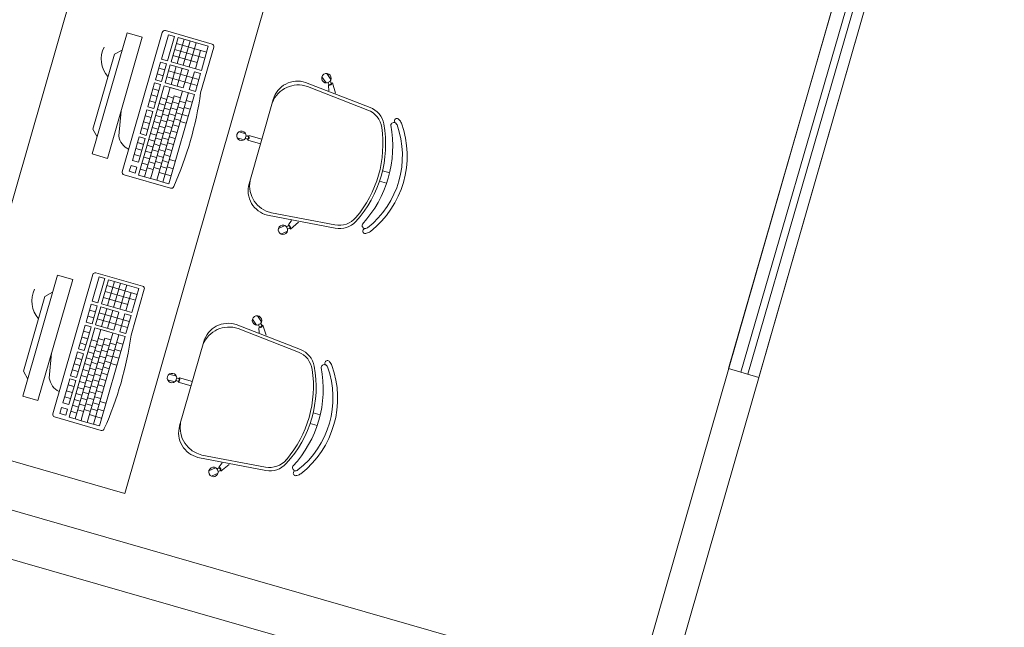
# Model space of a CAD drawing. Extents: x -5676 to -5473, y 1200 to 1564.
# Drawn here: x -5587 to -5584, y 1300 to 1302 of the extents above; entities that cross this region are included whole.
import ezdxf

# ---------------------------------------------------------------- set-up
doc = ezdxf.new("R2010")
doc.units = 0
doc.header["$LTSCALE"] = 4
doc.header["$MEASUREMENT"] = 0
doc.layers.add('MOBILIÁRIO', color=9, linetype='CONTINUOUS', lineweight=20)

msp = doc.modelspace()

# ---------------------------------------------------------------- linework, layer by layer
at = {"layer": 'MOBILIÁRIO'}
for p, q in [((-5584.7869, 1300.2613), (-5583.7189, 1303.9815)), ((-5584.7736, 1299.9454), (-5583.6189, 1303.9674)), ((-5594.1532, 1302.9502), (-5584.7869, 1300.2613)), ((-5584.011, 1302.9623), (-5584.4949, 1301.2806)), ((-5584.4553, 1301.2691), (-5583.9695, 1302.9503)), ((-5583.9481, 1302.9441), (-5584.4339, 1301.2629)), ((-5584.3989, 1301.2528), (-5583.9149, 1302.9345)), ((-5594.1821, 1302.8024), (-5584.8764, 1300.131)), ((-5586.2834, 1302.3534), (-5586.1354, 1302.3109)), ((-5586.4052, 1302.3463), (-5586.5156, 1301.9618)), ((-5586.3572, 1302.3325), (-5586.4676, 1301.948)), ((-5586.4203, 1301.9055), (-5586.2933, 1302.3479)), ((-5586.4052, 1302.3463), (-5586.3572, 1302.3325)), ((-5586.2957, 1302.2633), (-5586.2736, 1302.3402)), ((-5586.2547, 1302.3347), (-5586.2768, 1302.2578)), ((-5586.2736, 1302.3402), (-5586.2547, 1302.3347)), ((-5586.2653, 1302.2545), (-5586.2432, 1302.3314)), ((-5586.2462, 1302.249), (-5586.2241, 1302.3259)), ((-5586.2432, 1302.3314), (-5586.1471, 1302.3038)), ((-5586.2273, 1302.2436), (-5586.2052, 1302.3205)), ((-5586.4456, 1302.2782), (-5586.4208, 1302.2919)), ((-5586.2541, 1302.2936), (-5586.1579, 1302.266)), ((-5586.2486, 1302.3125), (-5586.1525, 1302.2849)), ((-5586.2076, 1302.238), (-5586.1855, 1302.3149)), ((-5586.1883, 1302.2324), (-5586.1717, 1302.2904)), ((-5586.1299, 1302.301), (-5586.1716, 1302.1558)), ((-5586.1692, 1302.2269), (-5586.1471, 1302.3038)), ((-5586.4456, 1302.2782), (-5586.5137, 1302.0409)), ((-5586.2768, 1302.2578), (-5586.2957, 1302.2633)), ((-5586.2595, 1302.2747), (-5586.1825, 1302.2526)), ((-5586.3148, 1302.1969), (-5586.2985, 1302.2537)), ((-5586.285, 1302.2293), (-5586.3039, 1302.2347)), ((-5586.2841, 1302.2495), (-5586.2985, 1302.2537)), ((-5586.2796, 1302.2482), (-5586.2959, 1302.1915)), ((-5586.2843, 1302.1882), (-5586.268, 1302.2449)), ((-5586.2841, 1302.2495), (-5586.2796, 1302.2482)), ((-5586.1773, 1302.1984), (-5586.2735, 1302.226)), ((-5586.268, 1302.2449), (-5586.2103, 1302.2284)), ((-5586.2653, 1302.2545), (-5586.1692, 1302.2269)), ((-5586.2652, 1302.1827), (-5586.2489, 1302.2394)), ((-5586.2464, 1302.1773), (-5586.2301, 1302.234)), ((-5586.2266, 1302.1716), (-5586.2103, 1302.2284)), ((-5586.3148, 1302.1969), (-5586.3126, 1302.2046)), ((-5586.3148, 1302.1969), (-5586.3126, 1302.2046)), ((-5586.2959, 1302.1915), (-5586.3148, 1302.1969)), ((-5586.2904, 1302.2104), (-5586.3093, 1302.2158)), ((-5586.1828, 1302.1795), (-5586.2789, 1302.2071)), ((-5586.2074, 1302.1661), (-5586.1911, 1302.2228)), ((-5586.1911, 1302.2228), (-5586.1719, 1302.2173)), ((-5586.1882, 1302.1606), (-5586.1719, 1302.2173)), ((-5585.7732, 1302.1872), (-5585.7862, 1302.2066)), ((-5585.7575, 1302.1978), (-5585.7706, 1302.2171)), ((-5586.3685, 1301.8948), (-5586.2871, 1302.1786)), ((-5586.3494, 1301.8893), (-5586.268, 1302.1731)), ((-5586.3284, 1302.1495), (-5586.3175, 1302.1873)), ((-5586.3284, 1302.1495), (-5586.3175, 1302.1873)), ((-5586.3284, 1302.1495), (-5586.3175, 1302.1873)), ((-5586.323, 1302.1684), (-5586.304, 1302.163)), ((-5586.3175, 1302.1873), (-5586.2986, 1302.1819)), ((-5586.3108, 1301.8782), (-5586.2294, 1302.162)), ((-5586.2986, 1302.1819), (-5586.3095, 1302.144)), ((-5586.2871, 1302.1786), (-5586.191, 1302.151)), ((-5586.2843, 1302.1882), (-5586.2266, 1302.1716)), ((-5586.268, 1302.1731), (-5586.2415, 1302.1655)), ((-5586.2074, 1302.1661), (-5586.1882, 1302.1606)), ((-5585.8383, 1302.189), (-5585.6335, 1302.1098)), ((-5585.8316, 1302.1761), (-5585.6401, 1302.1014)), ((-5585.7655, 1302.1791), (-5585.7639, 1302.1801)), ((-5585.7645, 1302.1627), (-5585.7655, 1302.1791)), ((-5585.7547, 1302.1864), (-5585.7531, 1302.1875)), ((-5585.7428, 1302.1554), (-5585.7531, 1302.1875)), ((-5586.3393, 1302.1116), (-5586.3284, 1302.1495)), ((-5586.3393, 1302.1116), (-5586.3284, 1302.1495)), ((-5586.3338, 1302.1306), (-5586.3149, 1302.1251)), ((-5586.3284, 1302.1495), (-5586.3095, 1302.144)), ((-5586.3284, 1302.1495), (-5586.314, 1302.1453)), ((-5586.3284, 1302.1495), (-5586.314, 1302.1453)), ((-5586.3284, 1302.1495), (-5586.3095, 1302.144)), ((-5586.3284, 1302.1495), (-5586.3095, 1302.144)), ((-5586.3278, 1301.8936), (-5586.2554, 1302.1459)), ((-5586.3095, 1302.144), (-5586.3203, 1302.1062)), ((-5586.2979, 1302.1407), (-5586.2788, 1302.1352)), ((-5586.2916, 1301.8727), (-5586.2101, 1302.1565)), ((-5586.2572, 1302.1395), (-5586.276, 1302.1449)), ((-5586.2724, 1301.8672), (-5586.191, 1302.151)), ((-5586.2572, 1302.1395), (-5586.2554, 1302.1459)), ((-5586.2554, 1302.1459), (-5586.2356, 1302.1403)), ((-5586.2386, 1302.13), (-5586.2193, 1302.1245)), ((-5586.198, 1302.1264), (-5586.2172, 1302.1319)), ((-5586.0176, 1301.8674), (-5585.9407, 1302.1352)), ((-5586.4317, 1302.019), (-5586.4243, 1302.0988)), ((-5586.3474, 1302.0831), (-5586.342, 1302.102)), ((-5586.3474, 1302.0831), (-5586.342, 1302.102)), ((-5586.342, 1302.102), (-5586.3231, 1302.0966)), ((-5586.3357, 1302.1239), (-5586.3393, 1302.1116)), ((-5586.3393, 1302.1116), (-5586.3203, 1302.1062)), ((-5586.3088, 1302.1029), (-5586.2897, 1302.0974)), ((-5586.3034, 1302.1218), (-5586.2843, 1302.1163)), ((-5586.2681, 1302.1017), (-5586.2869, 1302.1071)), ((-5586.2626, 1302.1206), (-5586.2815, 1302.126)), ((-5586.2662, 1302.1081), (-5586.2465, 1302.1024)), ((-5586.2608, 1302.127), (-5586.241, 1302.1213)), ((-5586.244, 1302.1111), (-5586.2247, 1302.1056)), ((-5586.2044, 1302.1042), (-5586.2236, 1302.1097)), ((-5586.3637, 1302.0264), (-5586.3474, 1302.0831)), ((-5586.3474, 1302.0831), (-5586.3285, 1302.0777)), ((-5586.3474, 1302.0831), (-5586.333, 1302.079)), ((-5586.3474, 1302.0831), (-5586.3285, 1302.0777)), ((-5586.3285, 1302.0777), (-5586.3448, 1302.0209)), ((-5586.3231, 1302.0966), (-5586.3285, 1302.0777)), ((-5586.3142, 1302.084), (-5586.2951, 1302.0785)), ((-5586.2789, 1302.0638), (-5586.2978, 1302.0693)), ((-5586.2735, 1302.0828), (-5586.2923, 1302.0882)), ((-5586.2771, 1302.0703), (-5586.2573, 1302.0646)), ((-5586.2717, 1302.0892), (-5586.2519, 1302.0835)), ((-5586.2548, 1302.0733), (-5586.2356, 1302.0677)), ((-5586.2494, 1302.0922), (-5586.2302, 1302.0867)), ((-5586.2108, 1302.0819), (-5586.23, 1302.0874)), ((-5586.2108, 1302.0819), (-5586.23, 1302.0874)), ((-5586.5137, 1302.0409), (-5586.5, 1302.0161)), ((-5586.3583, 1302.0453), (-5586.3394, 1302.0398)), ((-5586.3529, 1302.0642), (-5586.334, 1302.0588)), ((-5586.3251, 1302.0461), (-5586.306, 1302.0407)), ((-5586.3197, 1302.0651), (-5586.3006, 1302.0596)), ((-5586.2844, 1302.0449), (-5586.3032, 1302.0503)), ((-5586.2825, 1302.0513), (-5586.2628, 1302.0457)), ((-5586.2603, 1302.0543), (-5586.241, 1302.0488)), ((-5586.2172, 1302.0596), (-5586.2364, 1302.0651)), ((-5586.3719, 1301.9978), (-5586.3665, 1302.0167)), ((-5586.3719, 1301.9978), (-5586.3665, 1302.0167)), ((-5586.3665, 1302.0167), (-5586.3476, 1302.0113)), ((-5586.3665, 1302.0167), (-5586.3476, 1302.0113)), ((-5586.3637, 1302.0264), (-5586.3448, 1302.0209)), ((-5586.3476, 1302.0113), (-5586.353, 1301.9924)), ((-5586.336, 1302.0083), (-5586.3168, 1302.0028)), ((-5586.3305, 1302.0272), (-5586.3114, 1302.0217)), ((-5586.2952, 1302.0071), (-5586.3141, 1302.0125)), ((-5586.2898, 1302.026), (-5586.3086, 1302.0314)), ((-5586.2934, 1302.0135), (-5586.2736, 1302.0078)), ((-5586.288, 1302.0324), (-5586.2682, 1302.0268)), ((-5586.2711, 1302.0165), (-5586.2519, 1302.011)), ((-5586.2657, 1302.0354), (-5586.2465, 1302.0299)), ((-5586.0332, 1302.0072), (-5586.0556, 1302.0136)), ((-5586.028, 1302.0253), (-5586.0504, 1302.0317)), ((-5586.0221, 1302.0058), (-5586.0216, 1302.0077)), ((-5585.9812, 1301.9941), (-5586.0221, 1302.0058)), ((-5586.0185, 1302.0184), (-5586.0179, 1302.0203)), ((-5585.9771, 1302.0085), (-5586.0179, 1302.0203)), ((-5586.3882, 1301.9411), (-5586.3719, 1301.9978)), ((-5586.3774, 1301.9789), (-5586.3584, 1301.9735)), ((-5586.3719, 1301.9978), (-5586.353, 1301.9924)), ((-5586.3719, 1301.9978), (-5586.3575, 1301.9937)), ((-5586.3719, 1301.9978), (-5586.353, 1301.9924)), ((-5586.353, 1301.9924), (-5586.3693, 1301.9356)), ((-5586.3414, 1301.9894), (-5586.3223, 1301.9839)), ((-5586.3061, 1301.9693), (-5586.3249, 1301.9747)), ((-5586.3007, 1301.9882), (-5586.3195, 1301.9936)), ((-5586.3042, 1301.9757), (-5586.2845, 1301.97)), ((-5586.2988, 1301.9946), (-5586.2791, 1301.9889)), ((-5586.282, 1301.9787), (-5586.2628, 1301.9732)), ((-5586.2766, 1301.9976), (-5586.2573, 1301.9921)), ((-5586.4676, 1301.948), (-5586.5156, 1301.9618)), ((-5586.3828, 1301.96), (-5586.3639, 1301.9546)), ((-5586.3523, 1301.9516), (-5586.3331, 1301.9461)), ((-5586.3468, 1301.9705), (-5586.3277, 1301.965)), ((-5586.3115, 1301.9503), (-5586.3304, 1301.9558)), ((-5586.3097, 1301.9568), (-5586.2899, 1301.9511)), ((-5586.2874, 1301.9598), (-5586.2682, 1301.9542)), ((-5586.2711, 1301.9446), (-5586.2518, 1301.9391)), ((-5586.3981, 1301.9068), (-5586.3926, 1301.9257)), ((-5586.3926, 1301.9257), (-5586.3737, 1301.9203)), ((-5586.3882, 1301.9411), (-5586.3693, 1301.9356)), ((-5586.3737, 1301.9203), (-5586.3791, 1301.9014)), ((-5586.3631, 1301.9137), (-5586.344, 1301.9082)), ((-5586.3577, 1301.9326), (-5586.3386, 1301.9272)), ((-5586.3224, 1301.9125), (-5586.3412, 1301.9179)), ((-5586.317, 1301.9314), (-5586.3358, 1301.9368)), ((-5586.3205, 1301.9189), (-5586.3008, 1301.9133)), ((-5586.3151, 1301.9378), (-5586.2954, 1301.9322)), ((-5586.2983, 1301.9219), (-5586.2791, 1301.9164)), ((-5586.2929, 1301.9408), (-5586.2736, 1301.9353)), ((-5586.278, 1301.9206), (-5586.2587, 1301.915)), ((-5586.2668, 1301.8531), (-5586.4148, 1301.8956)), ((-5586.3981, 1301.9068), (-5586.3791, 1301.9014)), ((-5586.3685, 1301.8948), (-5586.3494, 1301.8893)), ((-5586.3306, 1301.8839), (-5586.3494, 1301.8893)), ((-5586.3278, 1301.8936), (-5586.3306, 1301.8839)), ((-5586.3108, 1301.8782), (-5586.3306, 1301.8839)), ((-5586.3037, 1301.903), (-5586.2845, 1301.8975)), ((-5586.2846, 1301.8975), (-5586.2653, 1301.892)), ((-5585.5936, 1301.9088), (-5585.571, 1301.9024)), ((-5586.2917, 1301.8728), (-5586.3108, 1301.8782)), ((-5586.2917, 1301.8728), (-5586.2724, 1301.8672)), ((-5585.6033, 1301.8752), (-5585.5807, 1301.8687)), ((-5585.9593, 1301.7676), (-5585.7437, 1301.726)), ((-5585.9468, 1301.7749), (-5585.7449, 1301.7366)), ((-5585.9032, 1301.7345), (-5585.9245, 1301.725)), ((-5585.8828, 1301.7506), (-5585.8924, 1301.7373)), ((-5585.8924, 1301.7373), (-5585.8916, 1301.7356)), ((-5585.887, 1301.7254), (-5585.8863, 1301.7236)), ((-5585.8605, 1301.7453), (-5585.8863, 1301.7236)), ((-5585.8955, 1301.7172), (-5585.9168, 1301.7077)), ((-5586.6259, 1301.5776), (-5586.7363, 1301.1932)), ((-5586.641, 1301.1369), (-5586.514, 1301.5793)), ((-5586.6259, 1301.5776), (-5586.5779, 1301.5638)), ((-5586.5164, 1301.4946), (-5586.4943, 1301.5715)), ((-5586.5041, 1301.5847), (-5586.356, 1301.5422)), ((-5586.4943, 1301.5715), (-5586.4754, 1301.5661)), ((-5586.5779, 1301.5638), (-5586.6883, 1301.1794)), ((-5586.4754, 1301.5661), (-5586.4975, 1301.4892)), ((-5586.486, 1301.4859), (-5586.4639, 1301.5628)), ((-5586.4693, 1301.5439), (-5586.3732, 1301.5163)), ((-5586.4668, 1301.4804), (-5586.4448, 1301.5573)), ((-5586.4639, 1301.5628), (-5586.3678, 1301.5352)), ((-5586.448, 1301.475), (-5586.4259, 1301.5519)), ((-5586.4282, 1301.4693), (-5586.4062, 1301.5462)), ((-5586.6663, 1301.5096), (-5586.7344, 1301.2722)), ((-5586.6663, 1301.5096), (-5586.6415, 1301.5233)), ((-5586.4802, 1301.506), (-5586.4032, 1301.4839)), ((-5586.4747, 1301.525), (-5586.3786, 1301.4974)), ((-5586.409, 1301.4638), (-5586.3924, 1301.5218)), ((-5586.3506, 1301.5323), (-5586.3922, 1301.3872)), ((-5586.3898, 1301.4583), (-5586.3678, 1301.5352)), ((-5586.5355, 1301.4283), (-5586.5192, 1301.485)), ((-5586.5047, 1301.4809), (-5586.5192, 1301.485)), ((-5586.5002, 1301.4796), (-5586.5165, 1301.4228)), ((-5586.4975, 1301.4892), (-5586.5164, 1301.4946)), ((-5586.505, 1301.4195), (-5586.4887, 1301.4763)), ((-5586.5047, 1301.4809), (-5586.5002, 1301.4796)), ((-5586.4887, 1301.4763), (-5586.431, 1301.4597)), ((-5586.486, 1301.4859), (-5586.3898, 1301.4583)), ((-5586.5111, 1301.4418), (-5586.53, 1301.4472)), ((-5586.5057, 1301.4607), (-5586.5246, 1301.4661)), ((-5586.398, 1301.4298), (-5586.4941, 1301.4574)), ((-5586.4859, 1301.414), (-5586.4696, 1301.4708)), ((-5586.467, 1301.4086), (-5586.4508, 1301.4654)), ((-5586.4473, 1301.403), (-5586.431, 1301.4597)), ((-5586.4281, 1301.3974), (-5586.4118, 1301.4542)), ((-5586.4118, 1301.4542), (-5586.3926, 1301.4487)), ((-5586.4089, 1301.3919), (-5586.3926, 1301.4487)), ((-5585.9782, 1301.4291), (-5585.9912, 1301.4485)), ((-5586.5491, 1301.3808), (-5586.5382, 1301.4187)), ((-5586.5491, 1301.3808), (-5586.5382, 1301.4187)), ((-5586.5491, 1301.3808), (-5586.5382, 1301.4187)), ((-5586.5382, 1301.4187), (-5586.5193, 1301.4132)), ((-5586.5355, 1301.4283), (-5586.5333, 1301.4359)), ((-5586.5355, 1301.4283), (-5586.5333, 1301.4359)), ((-5586.5165, 1301.4228), (-5586.5355, 1301.4283)), ((-5586.5193, 1301.4132), (-5586.5302, 1301.3754)), ((-5586.505, 1301.4195), (-5586.4473, 1301.403)), ((-5586.4035, 1301.4109), (-5586.4996, 1301.4385)), ((-5586.059, 1301.4203), (-5585.8542, 1301.3411)), ((-5585.9938, 1301.4186), (-5586.0069, 1301.4379)), ((-5585.9862, 1301.4104), (-5585.9846, 1301.4115)), ((-5585.9754, 1301.4178), (-5585.9738, 1301.4188)), ((-5585.9635, 1301.3868), (-5585.9738, 1301.4188)), ((-5586.5892, 1301.1262), (-5586.5078, 1301.4099)), ((-5586.5701, 1301.1207), (-5586.4886, 1301.4044)), ((-5586.5599, 1301.343), (-5586.5491, 1301.3808)), ((-5586.5599, 1301.343), (-5586.5491, 1301.3808)), ((-5586.5491, 1301.3808), (-5586.5302, 1301.3754)), ((-5586.5491, 1301.3808), (-5586.5347, 1301.3767)), ((-5586.5491, 1301.3808), (-5586.5347, 1301.3767)), ((-5586.5491, 1301.3808), (-5586.5302, 1301.3754)), ((-5586.5491, 1301.3808), (-5586.5302, 1301.3754)), ((-5586.5436, 1301.3997), (-5586.5247, 1301.3943)), ((-5586.5315, 1301.1096), (-5586.4501, 1301.3934)), ((-5586.5123, 1301.1041), (-5586.4308, 1301.3878)), ((-5586.5078, 1301.4099), (-5586.4116, 1301.3823)), ((-5586.4931, 1301.0986), (-5586.4116, 1301.3823)), ((-5586.4886, 1301.4044), (-5586.4622, 1301.3968)), ((-5586.4281, 1301.3974), (-5586.4089, 1301.3919)), ((-5586.0523, 1301.4075), (-5585.8608, 1301.3328)), ((-5585.9851, 1301.394), (-5585.9862, 1301.4104)), ((-5586.5564, 1301.3553), (-5586.5599, 1301.343)), ((-5586.5545, 1301.3619), (-5586.5356, 1301.3565)), ((-5586.5485, 1301.125), (-5586.476, 1301.3773)), ((-5586.5302, 1301.3754), (-5586.541, 1301.3376)), ((-5586.5241, 1301.3532), (-5586.5049, 1301.3477)), ((-5586.5186, 1301.3721), (-5586.4995, 1301.3666)), ((-5586.4833, 1301.352), (-5586.5022, 1301.3574)), ((-5586.4779, 1301.3709), (-5586.4967, 1301.3763)), ((-5586.4815, 1301.3584), (-5586.4617, 1301.3527)), ((-5586.4779, 1301.3709), (-5586.476, 1301.3773)), ((-5586.476, 1301.3773), (-5586.4563, 1301.3716)), ((-5586.4592, 1301.3614), (-5586.44, 1301.3559)), ((-5586.4187, 1301.3578), (-5586.4379, 1301.3633)), ((-5586.2383, 1301.0988), (-5586.1614, 1301.3666)), ((-5586.6524, 1301.2504), (-5586.6449, 1301.3302)), ((-5586.5681, 1301.3145), (-5586.5627, 1301.3334)), ((-5586.5681, 1301.3145), (-5586.5627, 1301.3334)), ((-5586.5627, 1301.3334), (-5586.5438, 1301.328)), ((-5586.5599, 1301.343), (-5586.541, 1301.3376)), ((-5586.5438, 1301.328), (-5586.5492, 1301.309)), ((-5586.5295, 1301.3343), (-5586.5104, 1301.3288)), ((-5586.4942, 1301.3141), (-5586.513, 1301.3195)), ((-5586.4888, 1301.333), (-5586.5076, 1301.3385)), ((-5586.4923, 1301.3205), (-5586.4726, 1301.3149)), ((-5586.4869, 1301.3395), (-5586.4672, 1301.3338)), ((-5586.4701, 1301.3235), (-5586.4509, 1301.318)), ((-5586.4647, 1301.3425), (-5586.4454, 1301.3369)), ((-5586.4315, 1301.3133), (-5586.4506, 1301.3188)), ((-5586.4315, 1301.3133), (-5586.4506, 1301.3188)), ((-5586.4251, 1301.3355), (-5586.4443, 1301.341)), ((-5586.5844, 1301.2577), (-5586.5681, 1301.3145)), ((-5586.5736, 1301.2956), (-5586.5546, 1301.2901)), ((-5586.5681, 1301.3145), (-5586.5492, 1301.309)), ((-5586.5681, 1301.3145), (-5586.5537, 1301.3103)), ((-5586.5681, 1301.3145), (-5586.5492, 1301.309)), ((-5586.5492, 1301.309), (-5586.5655, 1301.2523)), ((-5586.5403, 1301.2964), (-5586.5212, 1301.2909)), ((-5586.5349, 1301.3153), (-5586.5158, 1301.3099)), ((-5586.4996, 1301.2952), (-5586.5185, 1301.3006)), ((-5586.4978, 1301.3016), (-5586.478, 1301.296)), ((-5586.481, 1301.2857), (-5586.4617, 1301.2802)), ((-5586.4755, 1301.3046), (-5586.4563, 1301.2991)), ((-5586.4379, 1301.291), (-5586.457, 1301.2965)), ((-5586.7344, 1301.2722), (-5586.7207, 1301.2475)), ((-5586.5844, 1301.2577), (-5586.5655, 1301.2523)), ((-5586.579, 1301.2766), (-5586.5601, 1301.2712)), ((-5586.5512, 1301.2586), (-5586.5321, 1301.2531)), ((-5586.5458, 1301.2775), (-5586.5267, 1301.272)), ((-5586.5105, 1301.2574), (-5586.5293, 1301.2628)), ((-5586.505, 1301.2763), (-5586.5239, 1301.2817)), ((-5586.5086, 1301.2638), (-5586.4889, 1301.2581)), ((-5586.5032, 1301.2827), (-5586.4834, 1301.277)), ((-5586.4864, 1301.2668), (-5586.4672, 1301.2613)), ((-5586.2486, 1301.2567), (-5586.2711, 1301.2631)), ((-5584.3989, 1301.2528), (-5584.4949, 1301.2805)), ((-5584.4949, 1301.2805), (-5584.3989, 1301.2528)), ((-5586.6089, 1301.1724), (-5586.5926, 1301.2292)), ((-5586.5926, 1301.2292), (-5586.5872, 1301.2481)), ((-5586.5926, 1301.2292), (-5586.5872, 1301.2481)), ((-5586.5926, 1301.2292), (-5586.5737, 1301.2238)), ((-5586.5926, 1301.2292), (-5586.5782, 1301.2251)), ((-5586.5926, 1301.2292), (-5586.5737, 1301.2238)), ((-5586.5737, 1301.2238), (-5586.59, 1301.167)), ((-5586.5872, 1301.2481), (-5586.5683, 1301.2427)), ((-5586.5872, 1301.2481), (-5586.5683, 1301.2427)), ((-5586.5683, 1301.2427), (-5586.5737, 1301.2238)), ((-5586.5566, 1301.2397), (-5586.5375, 1301.2342)), ((-5586.5213, 1301.2195), (-5586.5402, 1301.2249)), ((-5586.5159, 1301.2385), (-5586.5347, 1301.2439)), ((-5586.5195, 1301.226), (-5586.4997, 1301.2203)), ((-5586.5141, 1301.2449), (-5586.4943, 1301.2392)), ((-5586.4973, 1301.229), (-5586.478, 1301.2234)), ((-5586.4918, 1301.2479), (-5586.4726, 1301.2423)), ((-5586.2539, 1301.2385), (-5586.2763, 1301.245)), ((-5586.2428, 1301.2372), (-5586.2422, 1301.239)), ((-5586.2019, 1301.2255), (-5586.2428, 1301.2372)), ((-5586.2392, 1301.2498), (-5586.2386, 1301.2516)), ((-5586.1978, 1301.2399), (-5586.2386, 1301.2516)), ((-5586.6883, 1301.1794), (-5586.7363, 1301.1932)), ((-5586.598, 1301.2103), (-5586.5791, 1301.2048)), ((-5586.5675, 1301.2018), (-5586.5484, 1301.1963)), ((-5586.5621, 1301.2208), (-5586.543, 1301.2153)), ((-5586.5268, 1301.2006), (-5586.5456, 1301.206)), ((-5586.5249, 1301.207), (-5586.5052, 1301.2014)), ((-5586.5027, 1301.21), (-5586.4834, 1301.2045)), ((-5586.6089, 1301.1724), (-5586.59, 1301.167)), ((-5586.6035, 1301.1914), (-5586.5846, 1301.1859)), ((-5586.5784, 1301.164), (-5586.5593, 1301.1585)), ((-5586.5729, 1301.1829), (-5586.5538, 1301.1774)), ((-5586.5376, 1301.1628), (-5586.5565, 1301.1682)), ((-5586.5322, 1301.1817), (-5586.551, 1301.1871)), ((-5586.5358, 1301.1692), (-5586.516, 1301.1635)), ((-5586.5304, 1301.1881), (-5586.5106, 1301.1825)), ((-5586.5135, 1301.1722), (-5586.4943, 1301.1667)), ((-5586.5081, 1301.1911), (-5586.4889, 1301.1856)), ((-5586.4918, 1301.176), (-5586.4725, 1301.1705)), ((-5586.6187, 1301.1382), (-5586.6133, 1301.1571)), ((-5586.6187, 1301.1382), (-5586.5998, 1301.1327)), ((-5586.6133, 1301.1571), (-5586.5944, 1301.1517)), ((-5586.5944, 1301.1517), (-5586.5998, 1301.1327)), ((-5586.5838, 1301.1451), (-5586.5647, 1301.1396)), ((-5586.5431, 1301.1439), (-5586.5619, 1301.1493)), ((-5586.5412, 1301.1503), (-5586.5215, 1301.1446)), ((-5586.5244, 1301.1344), (-5586.5052, 1301.1288)), ((-5586.519, 1301.1533), (-5586.4997, 1301.1478)), ((-5586.4987, 1301.1519), (-5586.4794, 1301.1464)), ((-5585.8143, 1301.1402), (-5585.7917, 1301.1337)), ((-5586.4875, 1301.0845), (-5586.6355, 1301.127)), ((-5586.5892, 1301.1262), (-5586.5701, 1301.1207)), ((-5586.5513, 1301.1153), (-5586.5701, 1301.1207)), ((-5586.5485, 1301.125), (-5586.5513, 1301.1153)), ((-5586.5315, 1301.1096), (-5586.5513, 1301.1153)), ((-5586.5124, 1301.1041), (-5586.5315, 1301.1096)), ((-5586.5124, 1301.1041), (-5586.4931, 1301.0986)), ((-5586.5053, 1301.1289), (-5586.486, 1301.1233)), ((-5585.824, 1301.1066), (-5585.8014, 1301.1001)), ((-5586.1675, 1301.0062), (-5585.9656, 1300.968)), ((-5586.18, 1300.9989), (-5585.9644, 1300.9574)), ((-5586.1034, 1300.982), (-5586.113, 1300.9687)), ((-5586.0812, 1300.9767), (-5586.1069, 1300.955)), ((-5586.1238, 1300.9658), (-5586.1452, 1300.9563)), ((-5586.1162, 1300.9486), (-5586.1375, 1300.9391)), ((-5586.113, 1300.9687), (-5586.1123, 1300.9669)), ((-5586.1077, 1300.9567), (-5586.1069, 1300.955))]:
    msp.add_line(p, q, dxfattribs=at)
msp.add_lwpolyline([(-5586.9894, 1301.0501), (-5586.4127, 1300.8845), (-5584.8674, 1306.2668), (-5585.4441, 1306.4324)], close=True, dxfattribs=at)
for points in [[(-5585.5677, 1302.0529, -0.237888), (-5585.6578, 1301.7394, 0.605717), (-5585.6472, 1301.7252, 0.122717), (-5585.6416, 1301.7275, 0.323529), (-5585.5478, 1302.0543, 0.122717), (-5585.5512, 1302.0593, 0.605717)], [(-5585.7884, 1301.2842, -0.237888), (-5585.8784, 1300.9707, 0.605717), (-5585.8678, 1300.9565, 0.122717), (-5585.8623, 1300.9589, 0.323529), (-5585.7685, 1301.2857, 0.122717), (-5585.7719, 1301.2907, 0.605717)]]:
    msp.add_lwpolyline(points, format="xyb", close=True, dxfattribs=at)
for centre in [(-5585.7616, 1302.1867), (-5586.024, 1302.0142), (-5585.8931, 1301.7288), (-5585.9823, 1301.4181), (-5586.2447, 1301.2456), (-5586.1138, 1300.9601)]:
    msp.add_circle(centre, 0.005, dxfattribs=at)
for centre, radius, start, end in [((-5586.2856, 1302.3457), 0.008, 73.9809, 163.9809), ((-5586.4024, 1302.2633), 0.0846, 153.4194, 221.3521), ((-5586.1376, 1302.3032), 0.008, 343.9809, 73.9809), ((-5585.8638, 1302.1131), 0.08, 71.4116, 163.9809), ((-5585.7719, 1302.2022), 0.015, 315.6142, 291.4345), ((-5585.8609, 1302.0924), 0.0887, 70.7286, 158.3884), ((-5585.7621, 1302.1874), 0.0075, 255.7912, 352.1705), ((-5587.2564, 1302.3064), 1.0952, 335.8657, 352.096), ((-5585.6656, 1302.0362), 0.07, 8.2448, 68.681), ((-5585.6588, 1302.0445), 0.07, 10.3761, 68.8596), ((-5585.5482, 1302.0668), 0.00782, 28.6553, 224.17), ((-5585.5595, 1302.0499), 0.0275, 20.5237, 48.8354), ((-5585.9462, 1301.9918), 0.3622, 317.5856, 10.3761), ((-5585.9547, 1301.9943), 0.3622, 319.7169, 8.2448), ((-5585.8208, 1301.9559), 0.3052, 308.1046, 19.8571), ((-5586.3757, 1302.0277), 0.0566, 188.7563, 244.7301), ((-5586.0418, 1302.0195), 0.015, 355.6142, 331.4345), ((-5586.0248, 1302.0144), 0.0075, 295.7912, 32.1705), ((-5586.4126, 1301.9033), 0.008, 163.9809, 253.9809), ((-5586.2646, 1301.8608), 0.008, 253.9809, 343.9809), ((-5585.9407, 1301.8454), 0.08, 163.9809, 256.5501), ((-5585.9272, 1301.8614), 0.0887, 169.5733, 257.2331), ((-5585.7319, 1301.8054), 0.07, 259.2807, 319.7169), ((-5585.91, 1301.7211), 0.015, 36.5272, 12.3475), ((-5585.8939, 1301.7284), 0.0075, 335.7912, 72.1705), ((-5585.7305, 1301.7948), 0.07, 259.1021, 317.5856), ((-5585.6486, 1301.7172), 0.00782, 103.7917, 299.3064), ((-5585.6491, 1301.7375), 0.0125, 279.1263, 307.111), ((-5585.6491, 1301.7375), 0.0275, 279.1263, 307.438), ((-5586.5063, 1301.577), 0.008, 73.9809, 163.9809), ((-5586.3582, 1301.5345), 0.008, 343.9809, 73.9809), ((-5586.6231, 1301.4947), 0.0846, 153.4194, 221.3521), ((-5585.9925, 1301.4335), 0.015, 315.6142, 291.4345), ((-5586.0816, 1301.3238), 0.0887, 70.7286, 158.3884), ((-5586.0845, 1301.3445), 0.08, 71.4116, 163.9809), ((-5585.9828, 1301.4188), 0.0075, 255.7912, 352.1705), ((-5587.4771, 1301.5378), 1.0952, 335.8657, 352.096), ((-5585.8863, 1301.2676), 0.07, 8.2448, 68.681), ((-5585.8795, 1301.2758), 0.07, 10.3761, 68.8596), ((-5586.1668, 1301.2232), 0.3622, 317.5856, 10.3761), ((-5586.0415, 1301.1872), 0.3052, 308.1046, 19.8571), ((-5585.7689, 1301.2982), 0.00782, 28.6553, 224.17), ((-5585.7801, 1301.2812), 0.0275, 20.5237, 48.8354), ((-5586.2625, 1301.2508), 0.015, 355.6142, 331.4345), ((-5586.1754, 1301.2257), 0.3622, 319.7169, 8.2448), ((-5586.5964, 1301.259), 0.0566, 188.7563, 244.7301), ((-5586.2455, 1301.2458), 0.0075, 295.7912, 32.1705), ((-5586.6333, 1301.1347), 0.008, 163.9809, 253.9809), ((-5586.1614, 1301.0767), 0.08, 163.9809, 256.5501), ((-5586.1479, 1301.0927), 0.0887, 169.5733, 257.2331), ((-5586.4853, 1301.0922), 0.008, 253.9809, 343.9809), ((-5585.9525, 1301.0368), 0.07, 259.2807, 319.7169), ((-5585.9511, 1301.0261), 0.07, 259.1021, 317.5856), ((-5586.1307, 1300.9525), 0.015, 36.5272, 12.3475), ((-5586.1146, 1300.9598), 0.0075, 335.7912, 72.1705), ((-5585.8693, 1300.9485), 0.00782, 103.7917, 299.3064), ((-5585.8698, 1300.9689), 0.0125, 279.1263, 307.111), ((-5585.8698, 1300.9689), 0.0275, 279.1263, 307.438)]:
    msp.add_arc(centre, radius, start, end, dxfattribs=at)

doc.saveas('drawing.dxf')
